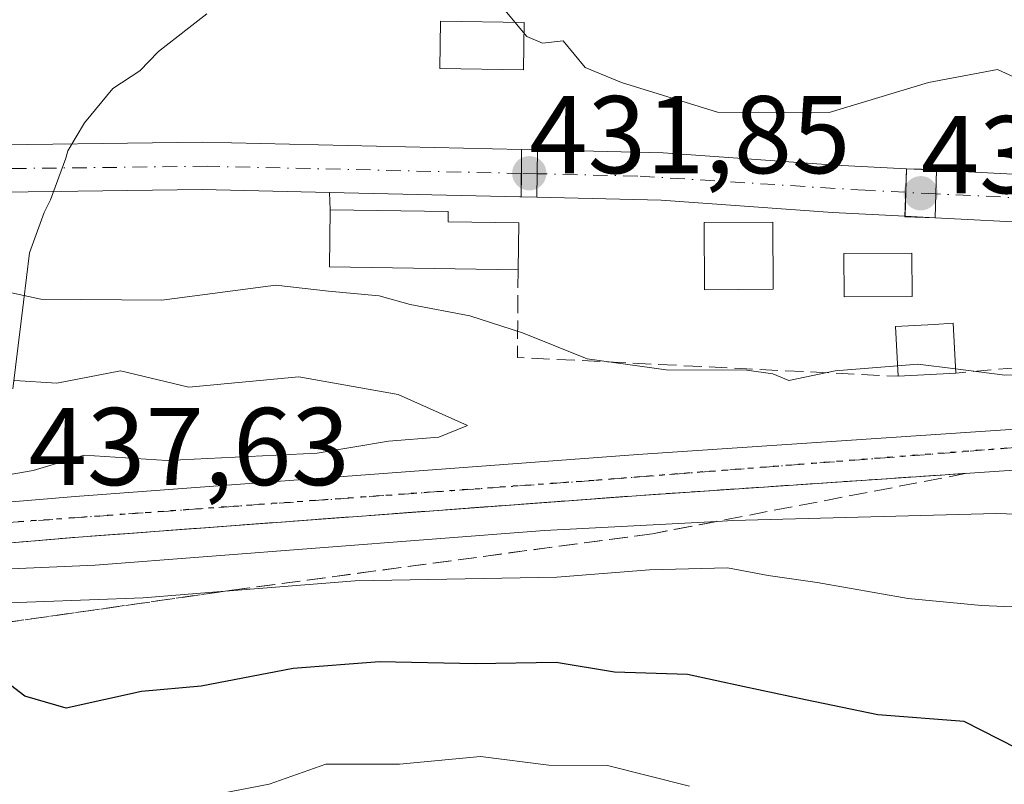
# Model space of a CAD drawing. Units: metres. Extents: x 576800 to 580250, y 4724231 to 4726583.
# Drawn here: x 577419 to 577509, y 4725883 to 4725952 of the extents above; entities that cross this region are included whole.
import ezdxf

# ---------------------------------------------------------------- set-up
doc = ezdxf.new("R2010")
doc.units = ezdxf.units.M
doc.header["$MEASUREMENT"] = 0
for name, pattern in [('DGN Style 3', [2.307223458686699, 1.648016756204785, -0.6592067024819142]), ('DGN Style 4', [2.6384748266838614, 1.318413404963828, -0.6592067024819142, 0.001648016756204785, -0.6592067024819142]), ('DGN Style 5', [1.1536117293433497, 0.4944050268614355, -0.6592067024819142])]:
    doc.linetypes.add(name, pattern=pattern)
for name, color, linetype, lineweight in [('Arbolado forestal CxS', 92, 'Continuous', 0), ('Carretera de calzada única Cxs', 7, 'Continuous', 13), ('Carretera de calzada única eje', 7, 'DGN Style 4', 0), ('Corriente artificial Cxs', 4, 'Continuous', 13), ('Corriente artificial eje', 142, 'DGN Style 4', 0), ('Corriente artificial eje oculto', 21, 'DGN Style 4', 0), ('Corriente artificial oculto Cxs', 21, 'Continuous', 13), ('Curva de nivel maestra', 30, 'Continuous', 30), ('Curva de nivel normal', 30, 'Continuous', 0), ('Edificación Cxs', 1, 'Continuous', 13), ('Espacio natural protegido', 121, 'Continuous', 13), ('Espacio natural protegido CxS', 121, 'Continuous', 0), ('Huerta CxS', 92, 'Continuous', 0), ('Núcleo urbano CxS', 7, 'Continuous', 0), ('Piscina CxS', 4, 'Continuous', 0), ('Puente Cxs', 1, 'Continuous', 13), ('Punto de cota en terreno', 7, 'Continuous', 0), ('Ruta', 7, 'DGN Style 5', 30), ('Rótulo de punto de cota en construcción', 7, 'Continuous', 0), ('Rótulo de punto de cota en terreno', 7, 'Continuous', 0), ('Seto lineal', 92, 'DGN Style 3', 0), ('Suelo desnudo CxS', 253, 'Continuous', 0), ('Talud superficial', 30, 'DGN Style 3', 0)]:
    doc.layers.add(name, color=color, linetype=linetype, lineweight=lineweight)
doc.styles.add('Style-Arial', font='txt')

# ---------------------------------------------------------------- blocks, each defined once
blk = doc.blocks.new('5PATER')
at = {"layer": 'Núcleo urbano CxS', "linetype": 'Continuous', "lineweight": 0}
h = blk.add_hatch(color=51, dxfattribs=at)
edge = h.paths.add_edge_path()
edge.add_ellipse((0, 0), major_axis=(-0.1095731443231308, -0.1110710700762829), ratio=0.9994222409660322, start_angle=0, end_angle=360)

msp = doc.modelspace()

# ---------------------------------------------------------------- linework, layer by layer
at = {"layer": 'Arbolado forestal CxS', "color": 92, "linetype": 'Continuous', "lineweight": 0}
for points in [[(577381.6835000003, 4725760.6031, 512.8522999999988), (577385.0440999996, 4725774.323100001, 508.4284999999945), (577386.8541000001, 4725781.7531, 505.774900000004), (577414.4659000002, 4725900.442500001, 441.0415999999968), (577413.5793000003, 4725905.6985, 438.6674000000058), (577413.3963000001, 4725906.782299999, 438.8147000000026), (577412.3662999999, 4725914.412500001, 441.5320000000065), (577409.6168999998, 4725934.682700001, 432.9465999999957), (577408.9497999996, 4725936.693700001, 432.1291999999958), (577413.2301000003, 4725936.720100001, 432.0964999999997), (577435.8400999998, 4725937.040100001, 431.5788999999932), (577447.4001000002, 4725936.770099999, 431.6319999999978), (577464.6769000003, 4725936.3682, 431.6714000000065), (577464.789, 4725936.365599999, 431.6766000000061), (577466.2119000005, 4725936.3325, 431.7416999999987), (577477.4901000002, 4725936.0701, 431.6517000000022), (577493.0601000004, 4725934.950099999, 431.2335000000021), (577499.6341000004, 4725934.6108, 431.5439999999944), (577502.3601000002, 4725934.470100001, 431.6956000000064), (577540.0000999998, 4725932.530099999, 431.8171000000002)], [(577640.5000999998, 4725936.890100001, 432.0222000000067), (577635.4001000002, 4725936.0701, 432.0338999999949), (577605.7001, 4725934.920100001, 431.6745999999985), (577578.2200999996, 4725933.1501, 431.622000000003), (577556.2613000004, 4725932.461100001, 432.2369000000036), (577556.1770000001, 4725932.4584, 432.2366999999941), (577554.6497, 4725932.410499999, 432.2363000000041), (577554.6438999996, 4725932.410399999, 432.2363000000041), (577551.1300999997, 4725932.300100001, 432.1187999999966), (577540.0000999998, 4725932.530099999, 431.8171000000002), (577502.3601000002, 4725934.470100001, 431.6956000000064), (577499.6341000004, 4725934.6108, 431.5439999999944), (577493.0601000004, 4725934.950099999, 431.2335000000021), (577477.4901000002, 4725936.0701, 431.6517000000022), (577466.2119000005, 4725936.3325, 431.7416999999987), (577464.789, 4725936.365599999, 431.6766000000061), (577464.6769000003, 4725936.3682, 431.6714000000065), (577447.4001000002, 4725936.770099999, 431.6319999999978), (577435.8400999998, 4725937.040100001, 431.5788999999932), (577413.2301000003, 4725936.720100001, 432.0964999999997), (577408.9497999996, 4725936.693700001, 432.1291999999958)]]:
    msp.add_polyline3d(points, dxfattribs=at)
at = {"layer": 'Carretera de calzada única Cxs', "color": 7, "linetype": 'Continuous', "lineweight": 13}
for points in [[(577330.3701, 4725902.020099999, 442.2082999999984), (577396.1901000004, 4725906.8201, 446.4104999999981), (577424.3000999996, 4725909.190099999, 440.6509999999981), (577475.3901000004, 4725912.9901, 440.5399000000034), (577533.5301000001, 4725916.9101, 442.1453000000038), (577612.5500999996, 4725923.170100001, 438.6759000000021), (577637.6601, 4725924.800100001, 440.2859000000026), (577675.8000999996, 4725927.4801, 438.9774000000034), (577684.0100999996, 4725928.070400001, 441.4513000000007)], [(577330.3701, 4725902.020099999, 442.2082999999984), (577396.1901000004, 4725906.8201, 446.4104999999981), (577424.3000999996, 4725909.190099999, 440.6509999999981), (577475.3901000004, 4725912.9901, 440.5399000000034), (577533.5301000001, 4725916.9101, 442.1453000000038), (577612.5500999996, 4725923.170100001, 438.6759000000021), (577637.6601, 4725924.800100001, 440.2859000000026)], [(577637.9101, 4725921.100099999, 439.3896999999997), (577612.8000999996, 4725919.470100001, 438.8607000000048), (577533.8000999996, 4725913.220100001, 444.0581999999995), (577524.1401000004, 4725912.5601, 439.7893999999943), (577516.6401000004, 4725912.0601, 441.0014999999985), (577475.6601, 4725909.290100001, 439.8993999999948), (577424.6001000004, 4725905.5001, 440.3053999999975), (577396.4801000003, 4725903.130100001, 442.9302000000025), (577318.8000999996, 4725897.460100001, 443.5366000000067)], [(577516.6401000004, 4725912.0601, 441.0014999999985), (577475.6601, 4725909.290100001, 439.8993999999948), (577424.6001000004, 4725905.5001, 440.3053999999975), (577396.4801000003, 4725903.130100001, 442.9302000000025), (577318.8000999996, 4725897.460100001, 443.5366000000067), (577273.8701, 4725893.2301, 444.340400000001), (577264.1401000004, 4725891.860099999, 441.8968000000023), (577248.1700999998, 4725888.790100001, 446.1015999999945)]]:
    msp.add_polyline3d(points, dxfattribs=at)
at = {"layer": 'Carretera de calzada única eje', "color": 7, "linetype": 'DGN Style 4', "lineweight": 0}
msp.add_polyline3d([(577518.5740999999, 4725914.2631, 441.3101000000024), (577512.3201000001, 4725913.8301, 442.3659000000043), (577471.4200999998, 4725910.640100001, 439.6836999999941), (577399.8000999996, 4725905.4901, 444.9948000000004), (577318.1756999996, 4725898.8837, 442.1214000000036)], dxfattribs=at)
at = {"layer": 'Corriente artificial Cxs', "color": 4, "linetype": 'Continuous', "lineweight": 13, "extrusion": (-0.006121089117329715, -0.4137640727170501, 0.9103635671513979), "elevation": -1958567.04442972, "flags": 128}
msp.add_lwpolyline([(507443.6345188089, 4309807.509714911), (507466.3167029425, 4309808.229853309), (507495.2870684232, 4309807.962822124)], dxfattribs=at)
at = {"layer": 'Corriente artificial Cxs', "color": 4, "linetype": 'Continuous', "lineweight": 13, "extrusion": (-0.9999659066865162, 0.008224617568383991, 0.0007356157065734542), "elevation": -538575.7644981206, "flags": 128}
msp.add_lwpolyline([(-4730530.252774609, 826.9224152856223), (-4730529.410647164, 827.1273153230024), (-4730528.077704242, 827.4514154287463), (-4730525.949734749, 827.8616155397451)], dxfattribs=at)
at = {"layer": 'Corriente artificial Cxs', "color": 4, "linetype": 'Continuous', "lineweight": 13, "extrusion": (-0.9998759751844586, 0.01573207016642877, 0.0007322685344098382), "elevation": -503045.5136237611, "flags": 128}
msp.add_lwpolyline([(-4734436.207425702, 800.1063155181303), (-4734438.335984617, 799.7148154131678), (-4734440.510147327, 799.1629152651929)], dxfattribs=at)
at = {"layer": 'Corriente artificial Cxs', "color": 4, "linetype": 'Continuous', "lineweight": 13, "extrusion": (0.999561645627917, -0.02877458732469066, 0.00696704484731441), "elevation": 441262.6730990367, "flags": 128}
msp.add_lwpolyline([(4740595.345319665, -2642.81697413727), (4740597.512744007, -2642.921278100083), (4740598.529677705, -2643.013578908894), (4740599.654187745, -2643.234984282431)], dxfattribs=at)
at = {"layer": 'Corriente artificial Cxs', "color": 4, "linetype": 'Continuous', "lineweight": 13, "extrusion": (-0.9995729996799116, 0.02921886566592339, 0.0002760436561658409), "elevation": -439169.2028127452, "flags": 128}
msp.add_lwpolyline([(-4740790.639074431, 552.9254934863636), (-4740792.81300204, 552.8540934836425), (-4740794.94781128, 552.576093473045)], dxfattribs=at)
at = {"layer": 'Corriente artificial Cxs', "color": 4, "linetype": 'Continuous', "lineweight": 13}
for points in [[(577464.8236999996, 4725940.668500001, 430.7373999999982), (577464.8169, 4725939.826400001, 430.9422999999952), (577464.8062000005, 4725938.4935, 431.2663999999932), (577464.789, 4725936.365599999, 431.6766000000061), (577464.6769000003, 4725936.3682, 431.6714000000065), (577447.4001000002, 4725936.770099999, 431.6319999999978), (577435.8400999998, 4725937.040100001, 431.5788999999932), (577413.2301000003, 4725936.720100001, 432.0964999999997), (577392.1626000004, 4725936.59, 431.8705999999948), (577397.2956999998, 4725940.623500001, 430.5295999999944), (577413.1700999998, 4725941.020099999, 430.5498999999982), (577435.8601000002, 4725941.340100001, 430.8478999999934)], [(577499.7613000004, 4725938.9178, 431.1260000000038), (577499.7270999998, 4725937.7938, 431.3473999999987), (577499.6974, 4725936.7773, 431.4397000000026), (577499.6341000004, 4725934.6108, 431.5439999999944), (577493.0601000004, 4725934.950099999, 431.2335000000021), (577477.4901000002, 4725936.0701, 431.6517000000022), (577466.2119000005, 4725936.3325, 431.7416999999987), (577466.2451, 4725938.4608, 431.3502000000008), (577466.2789000003, 4725940.6347, 430.798299999995), (577477.6901000004, 4725940.370100001, 430.8745999999956), (577493.3300999999, 4725939.2501, 430.6440000000002)], [(577554.5442000004, 4725936.713400001, 431.2648000000045), (577554.5684000002, 4725935.667300001, 431.5022000000026), (577554.5935000004, 4725934.586200001, 431.7468999999983), (577554.6438999996, 4725932.410399999, 432.2363000000041), (577551.1300999997, 4725932.300100001, 432.1187999999966), (577540.0000999998, 4725932.530099999, 431.8171000000002), (577502.3601000002, 4725934.470100001, 431.6956000000064), (577502.4236000003, 4725936.643100001, 431.6242000000057), (577502.4858999997, 4725938.777000001, 431.3462), (577540.1601, 4725936.8301, 430.6929999999993), (577551.1101000002, 4725936.600099999, 431.0388999999996), (577553.7901, 4725936.690099999, 431.2235999999976)]]:
    msp.add_polyline3d(points, close=True, dxfattribs=at)
for points in [[(577466.2789000003, 4725940.6347, 430.798299999995), (577477.6901000004, 4725940.370100001, 430.8745999999956), (577493.3300999999, 4725939.2501, 430.6440000000002), (577499.7609999999, 4725938.9178, 431.1260000000038)], [(577502.4858999997, 4725938.777000001, 431.3462), (577540.1601, 4725936.8301, 430.6929999999993), (577551.1101000002, 4725936.600099999, 431.0388999999996), (577553.7806000002, 4725936.6898, 431.2231000000029)], [(577464.789, 4725936.365599999, 431.6766000000061), (577464.6769000003, 4725936.3682, 431.6714000000065), (577447.4001000002, 4725936.770099999, 431.6319999999978), (577435.8400999998, 4725937.040100001, 431.5788999999932), (577413.2301000003, 4725936.720100001, 432.0964999999997), (577392.1626000004, 4725936.59, 431.8705999999948)], [(577499.6341000004, 4725934.6108, 431.5439999999944), (577493.0601000004, 4725934.950099999, 431.2335000000021), (577477.4901000002, 4725936.0701, 431.6517000000022), (577466.2119000005, 4725936.3325, 431.7416999999987)], [(577554.6438999996, 4725932.410399999, 432.2363000000041), (577551.1300999997, 4725932.300100001, 432.1187999999966), (577540.0000999998, 4725932.530099999, 431.8171000000002), (577502.3601000002, 4725934.470100001, 431.6956000000064)]]:
    msp.add_polyline3d(points, dxfattribs=at)
at = {"layer": 'Corriente artificial eje', "color": 142, "linetype": 'DGN Style 4', "lineweight": 0}
for points in [[(577464.8062000005, 4725938.4935, 431.2663999999932), (577436.2997000003, 4725939.139699999, 431.2421999999933), (577413.2001, 4725938.870100001, 431.3090999999986), (577394.1539000003, 4725938.1547, 431.5647999999928), (577370.1336000003, 4725941.361, 432.0420000000013)], [(577499.6974, 4725936.7773, 431.4397000000026), (577496.0219000002, 4725936.958100001, 431.1851000000024), (577475.3701999999, 4725938.254000001, 431.4081000000006), (577466.2451, 4725938.4608, 431.3502000000008)], [(577554.5935000004, 4725934.586200001, 431.7468999999983), (577553.0577999996, 4725934.5385, 431.7053000000015), (577543.8475000003, 4725934.6044, 431.2381000000024), (577502.4236000003, 4725936.643100001, 431.6242000000057)]]:
    msp.add_polyline3d(points, dxfattribs=at)
at = {"layer": 'Corriente artificial eje oculto', "color": 21, "linetype": 'DGN Style 4', "lineweight": 0, "extrusion": (-0.05811045562009927, 0.001320600419673124, 0.9983092862245428), "elevation": -26885.12938303226, "flags": 128}
msp.add_lwpolyline([(-4737838.49447514, 469175.2078372873), (-4737838.49447514, 469173.7661282534)], dxfattribs=at)
at = {"layer": 'Corriente artificial eje oculto', "color": 21, "linetype": 'DGN Style 4', "lineweight": 0, "extrusion": (-0.06735931301711814, 0.003315831470266777, 0.9977232723613911), "elevation": -22799.11556248449, "flags": 128}
msp.add_lwpolyline([(-4748614.848896191, 343691.1510801527), (-4748614.848896191, 343688.4153505733)], dxfattribs=at)
at = {"layer": 'Corriente artificial oculto Cxs', "color": 21, "linetype": 'Continuous', "lineweight": 13, "extrusion": (-0.9999659066865162, 0.008224617568383991, 0.0007356157065734542), "elevation": -538575.7644981206, "flags": 128}
msp.add_lwpolyline([(-4730530.252774609, 826.9224152856223), (-4730529.410647164, 827.1273153230024), (-4730528.077704242, 827.4514154287463), (-4730525.949734749, 827.8616155397451)], dxfattribs=at)
at = {"layer": 'Corriente artificial oculto Cxs', "color": 21, "linetype": 'Continuous', "lineweight": 13, "extrusion": (-0.04179079104023427, 0.0009706767237464026, 0.9991259117703482), "elevation": -19114.99027810436, "flags": 128}
msp.add_lwpolyline([(-4738075.558338012, 467178.3716680716), (-4738075.558338012, 467179.8285339858)], dxfattribs=at)
at = {"layer": 'Corriente artificial oculto Cxs', "color": 21, "linetype": 'Continuous', "lineweight": 13, "extrusion": (-0.9998759751844586, 0.01573207016642877, 0.0007322685344098382), "elevation": -503045.5136237611, "flags": 128}
msp.add_lwpolyline([(-4734436.207425702, 800.1063155181303), (-4734438.335984617, 799.7148154131678), (-4734440.510147327, 799.1629152651929)], dxfattribs=at)
at = {"layer": 'Corriente artificial oculto Cxs', "color": 21, "linetype": 'Continuous', "lineweight": 13, "extrusion": (0.999561645627917, -0.02877458732469066, 0.00696704484731441), "elevation": 441262.6730990367, "flags": 128}
msp.add_lwpolyline([(4740595.345319665, -2642.81697413727), (4740597.512744007, -2642.921278100083), (4740598.529677705, -2643.013578908894), (4740599.654187745, -2643.234984282431)], dxfattribs=at)
at = {"layer": 'Corriente artificial oculto Cxs', "color": 21, "linetype": 'Continuous', "lineweight": 13, "extrusion": (-0.08033393997647162, 0.004150984875844622, 0.9967593628416124), "elevation": -26345.80128758294, "flags": 128}
msp.add_lwpolyline([(-4749443.089960901, 331814.7805304618), (-4749443.0899609, 331817.517936659)], dxfattribs=at)
at = {"layer": 'Corriente artificial oculto Cxs', "color": 21, "linetype": 'Continuous', "lineweight": 13, "extrusion": (-0.9995729996799116, 0.02921886566592339, 0.0002760436561658409), "elevation": -439169.2028127452, "flags": 128}
msp.add_lwpolyline([(-4740790.639074431, 552.9254934863636), (-4740792.81300204, 552.8540934836425), (-4740794.94781128, 552.576093473045)], dxfattribs=at)
at = {"layer": 'Corriente artificial oculto Cxs', "color": 21, "linetype": 'Continuous', "lineweight": 13, "extrusion": (-0.0456791322191437, 0.001062604031095389, 0.9989555984889313), "elevation": -20925.06565953739, "flags": 128}
msp.add_lwpolyline([(-4738087.750608101, 466934.9422512467), (-4738087.750608102, 466933.5174782712)], dxfattribs=at)
at = {"layer": 'Corriente artificial oculto Cxs', "color": 21, "linetype": 'Continuous', "lineweight": 13, "extrusion": (-0.05537951549829155, 0.002858363092040937, 0.9984612856909418), "elevation": -18042.33289291689, "flags": 128}
msp.add_lwpolyline([(-4749419.67443445, 332645.469351789), (-4749419.67443445, 332642.7355165619)], dxfattribs=at)
at = {"layer": 'Corriente artificial oculto Cxs', "color": 21, "linetype": 'Continuous', "lineweight": 13}
for points in [[(577466.2789000003, 4725940.6347, 430.798299999995), (577466.2451, 4725938.4608, 431.3502000000008), (577466.2119000005, 4725936.3325, 431.7416999999987), (577464.789, 4725936.365599999, 431.6766000000061), (577464.8062000005, 4725938.4935, 431.2663999999932), (577464.8169, 4725939.826400001, 430.9422999999952), (577464.8236999996, 4725940.668500001, 430.7373999999982)], [(577502.4858999997, 4725938.777000001, 431.3462), (577502.4236000003, 4725936.643100001, 431.6242000000057), (577502.3601000002, 4725934.470100001, 431.6956000000064), (577499.6341000004, 4725934.6108, 431.5439999999944), (577499.6974, 4725936.7773, 431.4397000000026), (577499.7270999998, 4725937.7938, 431.3473999999987), (577499.7613000004, 4725938.9178, 431.1260000000038)]]:
    msp.add_polyline3d(points, close=True, dxfattribs=at)
at = {"layer": 'Curva de nivel maestra', "color": 30, "linetype": 'Continuous', "lineweight": 30, "elevation": 450, "flags": 128}
msp.add_lwpolyline([(577509.8099999996, 4725886.3201), (577504.9900000002, 4725888.770099999), (577497.1799999997, 4725889.370100001), (577490.5899999999, 4725890.7401), (577484.9100000003, 4725891.940099999), (577479.8799999999, 4725893.040100001), (577473.25, 4725893.2401), (577467.9800000004, 4725894.140100001), (577460.6600000003, 4725894.0101), (577451.9299999997, 4725894.1801), (577444.0999999996, 4725893.5701), (577435.75, 4725891.9901), (577430.3300000001, 4725891.5001), (577423.5, 4725890.0001), (577419.7400000002, 4725891.0701), (577415.7999999998, 4725894.0601)], dxfattribs=at)
at = {"layer": 'Curva de nivel normal', "color": 30, "linetype": 'Continuous', "lineweight": 0, "flags": 128}
for points, elevation in [([(577511.2599999999, 4725946.440099999), (577508.04, 4725947.920100001), (577501.7699999996, 4725946.7301), (577492.7599999999, 4725944.030099999), (577482.5999999996, 4725944.050100001), (577473.9100000003, 4725946.7501), (577470.5899999999, 4725948.100099999), (577468.5899999999, 4725950.530099999), (577466.7400000002, 4725950.3101), (577465.29, 4725950.9001), (577463.1600000003, 4725953.4801)], 430), ([(577504.2209000001, 4725920.755200001), (577508.6900000004, 4725920.200099999), (577515.8799999999, 4725920.380100001), (577524.4800000004, 4725920.7601), (577535.0899999999, 4725921.700099999), (577542.4199999999, 4725921.710100001), (577554.6799999997, 4725922.530099999), (577565.04, 4725923.610099999), (577574.3200000003, 4725924.100099999), (577584.6600000003, 4725925.440099999), (577600.5800000001, 4725926.1501), (577608.6299999999, 4725927.1501), (577615.4600000001, 4725927.550100001), (577625.54, 4725928.9001), (577631.9000000004, 4725930.550100001), (577634.6399999997, 4725930.720100001), (577637.4199999999, 4725930.190099999)], 435), ([(577412.0499999998, 4725929.0601), (577421.2000000002, 4725927.090100001), (577432.1699999999, 4725927.0001), (577442.5199999996, 4725928.360099999), (577447.2999999998, 4725927.800100001), (577451.8899999997, 4725927.4001), (577454.7199999997, 4725926.590100001), (577460.1200000001, 4725925.5701), (577464.9199999999, 4725924.020099999), (577470.7699999996, 4725921.670100001), (577477.9600000001, 4725920.670100001), (577485.2800000003, 4725920.6501), (577487.6200000001, 4725920.3201), (577489.0999999996, 4725919.700099999), (577493.2999999998, 4725920.5801), (577498.9578999998, 4725921.0327)], 435), ([(577498.9578999998, 4725921.0327), (577500.7999999998, 4725921.1801), (577504.2209000001, 4725920.755200001)], 435), ([(577411.7400000002, 4725910.030099999), (577420.5, 4725911.540100001), (577425.1200000001, 4725912.920100001), (577432.6100000005, 4725912.460100001), (577446.2599999999, 4725913.120100001), (577452.75, 4725914.200099999), (577457.3300000001, 4725914.5701), (577459.9299999997, 4725915.620100001), (577453.6100000005, 4725918.450099999), (577444.5999999996, 4725920.040100001), (577434.6200000001, 4725919.110099999), (577428.4299999997, 4725920.590100001), (577422.6399999997, 4725919.460100001), (577418.8099999996, 4725919.710100001)], 440), ([(577512.5599999996, 4725907.4801), (577507.9199999999, 4725907.630100001), (577484.0099999999, 4725907.0101), (577482.54, 4725906.931100001), (577466.9000000004, 4725906.090100001), (577426.1299999999, 4725902.960100001), (577399.5999999996, 4725901.800100001), (577372.6100000005, 4725899.5101), (577357.6100000005, 4725897.6601), (577351.04, 4725896.9901), (577345.75, 4725896.190099999), (577335.1100000005, 4725895.7501), (577322.1600000003, 4725894.5801)], 440), ([(577512.1299999999, 4725899.0701), (577506.5899999999, 4725899.300100001), (577499.9199999999, 4725899.9301), (577491.6600000003, 4725901.390100001), (577487.2199999997, 4725902.020099999), (577483.5300000003, 4725902.710100001), (577476.4400000004, 4725902.530099999), (577468.04, 4725901.880100001), (577449.7199999997, 4725901.550100001), (577437.9249999998, 4725900.593800001), (577430.4800000004, 4725899.9901), (577410.9600000001, 4725899.2601), (577380.8200000003, 4725897.050100001), (577370.4699999997, 4725895.290100001), (577362.7300000004, 4725894.860099999), (577352.5999999996, 4725893.340100001), (577331.0199999996, 4725891.600099999)], 445), ([(577480.0800000001, 4725882.920100001), (577472.6200000001, 4725884.790100001), (577467.2999999998, 4725884.8101), (577461.0999999996, 4725885.600099999), (577453.7400000002, 4725884.9101), (577447.0700000003, 4725884.9001), (577441.9199999999, 4725883.0801), (577436.5800000001, 4725882.0701)], 455)]:
    msp.add_lwpolyline(points, dxfattribs=dict(at, elevation=elevation))
at = {"layer": 'Edificación Cxs', "color": 1, "linetype": 'Continuous', "lineweight": 13, "flags": 128}
for points, elevation in [([(577464.5701000001, 4725934.020099999), (577464.5100999996, 4725929.7601), (577447.3800999997, 4725930.0101), (577447.4600999998, 4725935.190099999), (577458.1700999998, 4725935.050100001), (577458.1601, 4725934.110099999)], 443.2091999999974), ([(577504.2401000002, 4725920.380100001), (577499.0100999996, 4725920.090100001), (577498.7600999996, 4725924.610099999), (577502.2801000001, 4725924.800100001), (577504.0100999996, 4725924.9001)], 439.3991999999998)]:
    msp.add_lwpolyline(points, close=True, dxfattribs=dict(at, elevation=elevation))
at = {"layer": 'Edificación Cxs', "color": 1, "linetype": 'Continuous', "lineweight": 13, "extrusion": (0.2512610552517253, 0.5121324238017494, 0.8213332226354508), "elevation": 2565756.051306746, "flags": 128}
msp.add_lwpolyline([(1563162.076803854, -3693412.751995396), (1563177.565739911, -3693403.838836581), (1563179.775512038, -3693409.543819184)], dxfattribs=at)
at = {"layer": 'Edificación Cxs', "color": 1, "linetype": 'Continuous', "lineweight": 13, "extrusion": (0.008218032543454606, 0.5834803059481921, 0.812085707614485), "elevation": 2762588.359256529, "flags": 128}
msp.add_lwpolyline([(-510851.4514415264, -3843833.27333533), (-510851.4514415264, -3843828.027063324)], dxfattribs=at)
at = {"layer": 'Edificación Cxs', "color": 1, "linetype": 'Continuous', "lineweight": 13, "extrusion": (0.04625153270703786, 0.002564616542849942, 0.9989265330664904), "elevation": 39269.31471666766, "flags": 128}
msp.add_lwpolyline([(4686698.757684881, -837345.4811921719), (4686698.757684881, -837340.2375292904)], dxfattribs=at)
at = {"layer": 'Edificación Cxs', "color": 1, "linetype": 'Continuous', "lineweight": 13}
for points in [[(577447.4600999998, 4725935.190099999, 439.9548000000068), (577458.1700999998, 4725935.050100001, 435.0378999999957), (577458.1601, 4725934.110099999, 435.5430999999954), (577464.5701000001, 4725934.020099999, 435.0632999999943)], [(577487.6801000005, 4725927.9801, 434.3684999999969), (577481.4301000005, 4725927.9301, 434.0026000000071), (577481.3901000004, 4725934.040100001, 433.8956999999937), (577487.6401000004, 4725934.0801, 434.4130000000005), (577487.6801000005, 4725927.9801, 434.3684999999969)], [(577500.2801000001, 4725927.340100001, 433.6371000000072), (577494.1001000004, 4725927.3101, 433.3047999999981), (577494.0701000001, 4725931.220100001, 433.4134999999952), (577500.2500999998, 4725931.2601, 433.2523999999976), (577500.2801000001, 4725927.340100001, 433.6371000000072)], [(577499.0100999996, 4725920.090100001, 439.3991999999998), (577498.7600999996, 4725924.610099999, 435.5258999999933), (577502.2801000001, 4725924.800100001, 435.5038999999961), (577504.0100999996, 4725924.9001, 435.4217999999965), (577504.2401000002, 4725920.380100001, 439.1563000000024)]]:
    msp.add_polyline3d(points, dxfattribs=at)
for points in [[(577487.6801000005, 4725927.9801, 434.4130000000005), (577481.4301000005, 4725927.9301, 434.4130000000005), (577481.3901000004, 4725934.040100001, 434.4130000000005), (577487.6401000004, 4725934.0801, 434.4130000000005)], [(577500.2801000001, 4725927.340100001, 433.6371000000072), (577494.1001000004, 4725927.3101, 433.6371000000072), (577494.0701000001, 4725931.220100001, 433.6371000000072), (577500.2500999998, 4725931.2601, 433.6371000000072)]]:
    msp.add_3dface(points, dxfattribs=at)
at = {"layer": 'Espacio natural protegido', "color": 121, "linetype": 'Continuous', "lineweight": 13, "flags": 128}
msp.add_lwpolyline([(577436.2627000003, 4725952.9808), (577432.0114000017, 4725949.6607), (577431.8366999998, 4725949.524400001), (577430.1755000005, 4725947.798500001), (577427.7347000006, 4725946.196100002), (577425.1601000014, 4725943.079600002), (577423.6309000015, 4725940.530899999), (577423.4494000013, 4725939.861700002), (577422.0704000009, 4725936.0873), (577421.5015000007, 4725934.949599998), (577420.1465, 4725931.291200002), (577419.6044000007, 4725926.819700002), (577418.6558000012, 4725918.960700001)], dxfattribs=at)
at = {"layer": 'Espacio natural protegido CxS', "color": 121, "linetype": 'Continuous', "lineweight": 0, "flags": 128}
msp.add_lwpolyline([(577436.2626999997, 4725952.980799999), (577432.0114000011, 4725949.660700001), (577431.8366999992, 4725949.5244), (577430.1754999999, 4725947.7985), (577427.7347000003, 4725946.1961), (577425.1601000008, 4725943.079600001), (577423.630900001, 4725940.530900001), (577423.4494000007, 4725939.861700002), (577422.0704000003, 4725936.087300001), (577421.5015000001, 4725934.949599999), (577420.1464999994, 4725931.291200001), (577419.6044000001, 4725926.819700001), (577418.6558000006, 4725918.960699999)], dxfattribs=at)
at = {"layer": 'Huerta CxS', "color": 92, "linetype": 'Continuous', "lineweight": 0}
for points in [[(577540.1601, 4725936.8301, 430.6929999999993), (577502.4858999997, 4725938.777000001, 431.3462), (577499.7613000004, 4725938.9178, 431.1260000000038), (577493.3300999999, 4725939.2501, 430.6440000000002), (577477.6901000004, 4725940.370100001, 430.8745999999956), (577466.2789000003, 4725940.6347, 430.798299999995), (577464.8236999996, 4725940.668500001, 430.7373999999982), (577435.8601000002, 4725941.340100001, 430.8478999999934), (577413.1700999998, 4725941.020099999, 430.5498999999982), (577403.0581999999, 4725940.7675, 430.1993999999977), (577397.2956999998, 4725940.623500001, 430.5295999999944), (577400.4600999998, 4725943.110099999, 429.1600999999937), (577402.4700999996, 4725952.5601, 426.6281000000017), (577408.0500999996, 4725965.2401, 426.789300000004), (577423.4501, 4725984.120100001, 426.6021999999939), (577428.5601000004, 4725986.9001, 426.8080999999948), (577437.9901000002, 4725990.0001, 426.8356000000058), (577442.1001000004, 4725990.870100001, 426.4467000000004), (577448.7001, 4725991.390100001, 426.2605999999942), (577466.5100999996, 4725991.450099999, 426.7593999999954), (577474.4700999996, 4725990.6801, 427.0939000000071), (577478.8602, 4725989.860099999, 427.4646000000066), (577497.4501, 4725984.890100001, 425.9527999999991), (577547.5800999999, 4725968.640100001, 425.4603000000062)], [(577639.2001, 4725941.040100001, 431.2746999999945), (577634.9700999996, 4725940.360099999, 431.0323000000063), (577633.4301000005, 4725940.300100001, 430.9035000000004), (577606.5201000003, 4725939.2601, 430.8142999999982), (577605.4801000003, 4725939.220100001, 430.7838999999949), (577578.0201000003, 4725937.440099999, 430.6503999999986), (577556.0773, 4725936.7609, 431.3500000000058), (577554.5442000004, 4725936.713400001, 431.2648000000045), (577553.7901, 4725936.690099999, 431.2235999999976), (577551.1101000002, 4725936.600099999, 431.0388999999996), (577540.1601, 4725936.8301, 430.6929999999993), (577502.4858999997, 4725938.777000001, 431.3462), (577499.7613000004, 4725938.9178, 431.1260000000038), (577493.3300999999, 4725939.2501, 430.6440000000002), (577477.6901000004, 4725940.370100001, 430.8745999999956), (577466.2789000003, 4725940.6347, 430.798299999995), (577464.8236999996, 4725940.668500001, 430.7373999999982), (577435.8601000002, 4725941.340100001, 430.8478999999934), (577413.1700999998, 4725941.020099999, 430.5498999999982), (577403.0581999999, 4725940.7675, 430.1993999999977), (577397.2956999998, 4725940.623500001, 430.5295999999944)]]:
    msp.add_polyline3d(points, dxfattribs=at)
at = {"layer": 'Piscina CxS', "color": 4, "linetype": 'Continuous', "lineweight": 0}
msp.add_polyline3d([(577465.0601000004, 4725952.1801, 430.0185999999958), (577464.9901000002, 4725947.880100001, 429.8499000000011), (577457.4101, 4725948.0101, 430.0436000000045), (577457.4801000003, 4725952.3101, 430.0590999999986), (577465.0601000004, 4725952.1801, 430.0185999999958)], dxfattribs=at)
msp.add_3dface([(577465.0601000004, 4725952.1801, 430.0185999999958), (577464.9901000002, 4725947.880100001, 429.8499000000011), (577457.4101, 4725948.0101, 430.0436000000045), (577457.4801000003, 4725952.3101, 430.0590999999986)], dxfattribs=at)
at = {"layer": 'Puente Cxs', "color": 1, "linetype": 'Continuous', "lineweight": 13}
for points in [[(577466.2789000003, 4725940.6347, 431.7320999999939), (577466.2119000005, 4725936.3325, 433.0506000000024), (577464.789, 4725936.365599999, 433.2127999999939), (577464.8236999996, 4725940.668500001, 432.1166999999987), (577466.2789000003, 4725940.6347, 431.7320999999939)], [(577502.4877000004, 4725938.838099999, 433.9974999999977), (577502.3601000002, 4725934.470100001, 433.0409999999974), (577499.6322999997, 4725934.549799999, 433.0813000000053), (577499.7599, 4725938.9178, 432.9719000000041), (577502.4877000004, 4725938.838099999, 433.9974999999977)]]:
    msp.add_polyline3d(points, dxfattribs=at)
for points in [[(577466.2789000003, 4725940.6347, 431.7320999999939), (577466.2119000005, 4725936.3325, 433.0506000000024), (577464.789, 4725936.365599999, 433.2127999999939), (577464.8236999996, 4725940.668500001, 432.1166999999987)], [(577502.4877000004, 4725938.838099999, 433.9974999999977), (577502.3601000002, 4725934.470100001, 433.0409999999974), (577499.6322999997, 4725934.549799999, 433.0813000000053), (577499.7599, 4725938.9178, 432.9719000000041)]]:
    msp.add_3dface(points, dxfattribs=at)
at = {"layer": 'Ruta', "color": 7, "linetype": 'DGN Style 5', "lineweight": 30}
msp.add_polyline3d([(577968.3901000004, 4725755.5601, 436.1509999999981), (577944.8300999999, 4725783.2501, 439.5344000000041), (577931.1601, 4725800.4301, 441.6493000000046), (577898.5000999998, 4725838.800100001, 438.9412000000011), (577885.9801000003, 4725854.2301, 438.9244999999937), (577870.6601, 4725871.3101, 437.7795999999944), (577854.3901000004, 4725885.0101, 437.9431999999942), (577834.8201000001, 4725898.5101, 439.1640999999945), (577816.5000999998, 4725908.4101, 440.3512000000047), (577789.6401000004, 4725918.5601, 439.5237000000052), (577757.4401000004, 4725927.290100001, 439.8776999999973), (577739.2500999998, 4725927.860099999, 437.648000000001), (577720.6201, 4725928.0701, 441.5956000000006), (577690.0100999996, 4725926.610099999, 441.3456000000006), (577656.1601, 4725924.4901, 439.4113000000071), (577586.9801000003, 4725919.0601, 440.4965999999986), (577553.0500999996, 4725916.6501, 446.772299999997), (577518.5740999999, 4725914.2631, 441.3101000000024), (577512.3201000001, 4725913.8301, 442.3659000000043), (577471.4200999998, 4725910.640100001, 439.6836999999941), (577399.8000999996, 4725905.4901, 444.9948000000004), (577318.1756999996, 4725898.8837, 442.1214000000036)], dxfattribs=at)
at = {"layer": 'Seto lineal', "color": 92, "linetype": 'DGN Style 3', "lineweight": 0, "extrusion": (-0.02339817308513795, 0.5247876006278922, 0.8509115698611095), "elevation": 2466975.336146043, "flags": 128}
msp.add_lwpolyline([(-787375.7169965451, -3995246.68983488), (-787375.7169965452, -3995244.842921769)], dxfattribs=at)
at = {"layer": 'Seto lineal', "color": 92, "linetype": 'DGN Style 3', "lineweight": 0, "extrusion": (-0.02669302039849472, 0.4767056638749288, 0.8786576083387481), "elevation": 2237843.547778665, "flags": 128}
msp.add_lwpolyline([(-840916.0247087004, -4117402.7982465), (-840915.2711984937, -4117396.440125956), (-840813.9110637625, -4117392.743213029)], dxfattribs=at)
at = {"layer": 'Seto lineal', "color": 92, "linetype": 'DGN Style 3', "lineweight": 0, "extrusion": (0.08957113295016937, 0.4374935023797453, 0.8947493769305052), "elevation": 2119679.724957332, "flags": 128}
msp.add_lwpolyline([(382180.6897774893, -4246030.302970427), (382179.1519699882, -4246021.573965233), (382144.9513105033, -4246027.448985891)], dxfattribs=at)
at = {"layer": 'Suelo desnudo CxS', "color": 253, "linetype": 'Continuous', "lineweight": 0}
for points in [[(577639.2001, 4725941.040100001, 431.2746999999945), (577634.9700999996, 4725940.360099999, 431.0323000000063), (577633.4301000005, 4725940.300100001, 430.9035000000004), (577606.5201000003, 4725939.2601, 430.8142999999982), (577605.4801000003, 4725939.220100001, 430.7838999999949), (577578.0201000003, 4725937.440099999, 430.6503999999986), (577556.0773, 4725936.7609, 431.3500000000058), (577554.5442000004, 4725936.713400001, 431.2648000000045), (577553.7901, 4725936.690099999, 431.2235999999976), (577551.1101000002, 4725936.600099999, 431.0388999999996), (577540.1601, 4725936.8301, 430.6929999999993), (577502.4858999997, 4725938.777000001, 431.3462), (577499.7613000004, 4725938.9178, 431.1260000000038), (577493.3300999999, 4725939.2501, 430.6440000000002), (577477.6901000004, 4725940.370100001, 430.8745999999956), (577466.2789000003, 4725940.6347, 430.798299999995), (577464.8236999996, 4725940.668500001, 430.7373999999982), (577435.8601000002, 4725941.340100001, 430.8478999999934), (577413.1700999998, 4725941.020099999, 430.5498999999982), (577403.0581999999, 4725940.7675, 430.1993999999977), (577397.2956999998, 4725940.623500001, 430.5295999999944)], [(577413.1700999998, 4725941.020099999, 430.5498999999982), (577435.8601000002, 4725941.340100001, 430.8478999999934), (577464.8236999996, 4725940.668500001, 430.7373999999982), (577466.2789000003, 4725940.6347, 430.798299999995), (577477.6901000004, 4725940.370100001, 430.8745999999956), (577493.3300999999, 4725939.2501, 430.6440000000002), (577499.7613000004, 4725938.9178, 431.1260000000038), (577502.4858999997, 4725938.777000001, 431.3462), (577540.1601, 4725936.8301, 430.6929999999993)], [(577640.5000999998, 4725936.890100001, 432.0222000000067), (577635.4001000002, 4725936.0701, 432.0338999999949), (577605.7001, 4725934.920100001, 431.6745999999985), (577578.2200999996, 4725933.1501, 431.622000000003), (577556.2613000004, 4725932.461100001, 432.2369000000036), (577556.1770000001, 4725932.4584, 432.2366999999941), (577554.6497, 4725932.410499999, 432.2363000000041), (577554.6438999996, 4725932.410399999, 432.2363000000041), (577551.1300999997, 4725932.300100001, 432.1187999999966), (577540.0000999998, 4725932.530099999, 431.8171000000002), (577502.3601000002, 4725934.470100001, 431.6956000000064), (577499.6341000004, 4725934.6108, 431.5439999999944), (577493.0601000004, 4725934.950099999, 431.2335000000021), (577477.4901000002, 4725936.0701, 431.6517000000022), (577466.2119000005, 4725936.3325, 431.7416999999987), (577464.789, 4725936.365599999, 431.6766000000061), (577464.6769000003, 4725936.3682, 431.6714000000065), (577447.4001000002, 4725936.770099999, 431.6319999999978), (577435.8400999998, 4725937.040100001, 431.5788999999932), (577413.2301000003, 4725936.720100001, 432.0964999999997), (577408.9497999996, 4725936.693700001, 432.1291999999958)], [(577540.0000999998, 4725932.530099999, 431.8171000000002), (577502.3601000002, 4725934.470100001, 431.6956000000064), (577499.6341000004, 4725934.6108, 431.5439999999944), (577493.0601000004, 4725934.950099999, 431.2335000000021), (577477.4901000002, 4725936.0701, 431.6517000000022), (577466.2119000005, 4725936.3325, 431.7416999999987), (577464.789, 4725936.365599999, 431.6766000000061), (577464.6769000003, 4725936.3682, 431.6714000000065), (577447.4001000002, 4725936.770099999, 431.6319999999978), (577435.8400999998, 4725937.040100001, 431.5788999999932), (577413.2301000003, 4725936.720100001, 432.0964999999997)]]:
    msp.add_polyline3d(points, dxfattribs=at)
at = {"layer": 'Talud superficial', "color": 30, "linetype": 'DGN Style 3', "lineweight": 0, "extrusion": (-0.1884694330527145, 0.9820787278028096, 0.0008032446724135527), "elevation": 4532375.21218884, "flags": 128}
msp.add_lwpolyline([(-1457845.913024641, -3202.694675762611), (-1457822.788471014, -3201.772975465264), (-1457816.841855091, -3201.463275365356)], dxfattribs=at)
at = {"layer": 'Talud superficial', "color": 30, "linetype": 'DGN Style 3', "lineweight": 0}
for points in [[(577505.25, 4725911.290100001, 437.912599999996), (577475.6600000003, 4725909.290100001, 437.6245999999956), (577424.5999999996, 4725905.5001, 438.2611000000034), (577396.4800000004, 4725903.130100001, 438.6420000000071), (577318.7999999998, 4725897.460100001, 437.8178000000044), (577273.8700000001, 4725893.2301, 438.1995000000024), (577264.1399999997, 4725891.860099999, 438.152700000006), (577248.1904999996, 4725888.794, 438.7964000000065)], [(577318.7999999998, 4725897.460100001, 443.5366000000067), (577396.4800000004, 4725903.130100001, 442.9302000000025), (577424.5999999996, 4725905.5001, 440.3053999999975), (577475.6600000003, 4725909.290100001, 439.8993000000046), (577505.25, 4725911.290100001, 441.3383999999933), (577482.54, 4725906.931100001, 443.2608999999939), (577476.7000000002, 4725905.8101, 442.1722000000009), (577438.5300000003, 4725900.6801, 446.3212000000058), (577437.9249999998, 4725900.593800001, 446.4633999999933), (577403.7800000003, 4725895.720100001, 451.7293999999966), (577366.8099999996, 4725892.290100001, 455.3681999999972), (577326.7599999999, 4725890.2401, 452.4600999999967)], [(577293.9000000004, 4725898.840100001, 438.1684999999998), (577267.6518999999, 4725898.8698, 440.1799000000028), (577258.5199999996, 4725898.880100001, 441.0252999999939), (577244.9400000004, 4725898.110099999, 443.2762999999978), (577237.9199999999, 4725893.6601, 445.1720999999961), (577237.4744999995, 4725892.208000001, 445.5418000000063), (577236.0300000003, 4725887.5001, 447.269100000005), (577239.29, 4725882.370100001, 447.1689000000042), (577245.7066000003, 4725882.146299999, 443.5721000000049), (577247.0414000005, 4725882.0998, 443.0739999999933), (577249.04, 4725882.030099999, 443.2304000000004), (577268.7300000004, 4725883.220100001, 446.428899999999), (577293.8194000004, 4725887.506800001, 442.4208999999974), (577295.7699999996, 4725887.840100001, 442.5228999999963), (577298.9574999996, 4725888.086999999, 443.2897999999987), (577326.7599999999, 4725890.2401, 443.446100000001), (577366.8099999996, 4725892.290100001, 445.8730000000069), (577403.7800000003, 4725895.720100001, 446.440499999997), (577437.9249999998, 4725900.593800001, 442.1224999999977), (577438.5300000003, 4725900.6801, 442.0455999999977), (577476.7000000002, 4725905.8101, 439.1440000000002)]]:
    msp.add_polyline3d(points, dxfattribs=at)

# ---------------------------------------------------------------- block references
at = {"layer": 'Punto de cota en terreno', "color": 7, "linetype": 'Continuous', "lineweight": 0, "xscale": 10, "yscale": 10, "zscale": 10}
for p in [(577465.5259999996, 4725938.508400001, 431.8488000000071), (577501.0599999996, 4725936.694, 432.6609999999928)]:
    msp.add_blockref('5PATER', p, dxfattribs=at)

# ---------------------------------------------------------------- texts
at = {"layer": 'Rótulo de punto de cota en construcción', "color": 7, "linetype": 'Continuous', "lineweight": 0, "style": 'Style-Arial'}
for s, p in [('431,85', (577465.5268999999, 4725938.509299999)), ('432,66', (577501.0608999999, 4725936.694800001))]:
    msp.add_text(s, height=7.000000000000002, dxfattribs=at).set_placement(p)
at = {"layer": 'Rótulo de punto de cota en terreno', "color": 7, "linetype": 'Continuous', "lineweight": 0, "style": 'Style-Arial'}
msp.add_text('437,63', height=7.000000000000002, dxfattribs=at).set_placement((577420.0778000001, 4725910.217800001))

doc.saveas('drawing.dxf')
